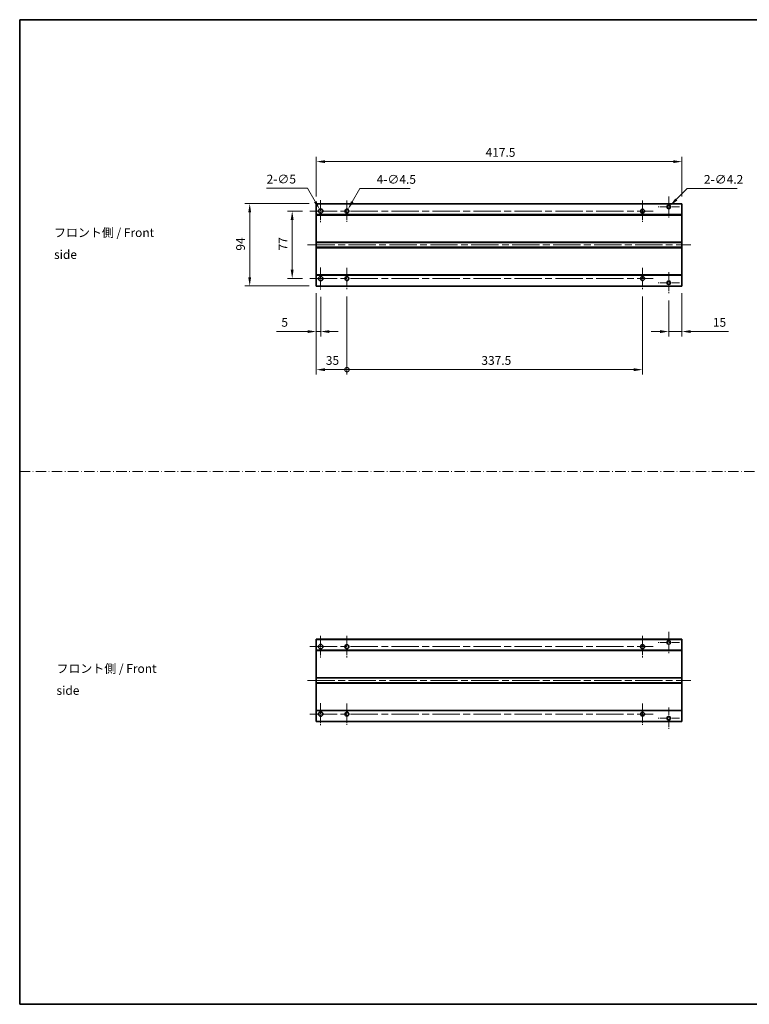
# Model space of a CAD drawing. Units: millimetres. Extents: x 80 to 13248, y 44 to 1871.
# Drawn here: x 6170 to 7003, y 44 to 1168 of the extents above; entities that cross this region are included whole.
import ezdxf

# ---------------------------------------------------------------- set-up
doc = ezdxf.new("R2010")
doc.units = ezdxf.units.MM
doc.header["$LTSCALE"] = 5.5
doc.linetypes.add('CHAIN', pattern=[0.3543, 0.2362, -0.0295, 0.0591, -0.0295])
doc.linetypes.add('DASH_DOT', pattern=[0.37, 0.24, -0.06, 0.01, -0.06])
doc.layers.get('Defpoints').update_dxf_attribs({"lineweight": 25})
for name, color, linetype, lineweight in [('Border (ISO)', 7, 'Continuous', 35), ('Center Mark (ISO)', 131, 'Continuous', 18), ('Centerline (ISO)', 131, 'Continuous', 18), ('Dimension (ISO)', 7, 'Continuous', 18), ('Dimension (ISO) @ 1', 7, 'Continuous', 18), ('Sketch Geometry (ISO)', 7, 'Continuous', 18), ('Symbol (ISO)', 7, 'Continuous', 18), ('Visible (ISO)', 7, 'Continuous', 35), ('Visible Narrow (ISO)', 7, 'Continuous', 25)]:
    doc.layers.add(name, color=color, linetype=linetype, lineweight=lineweight)
doc.styles.add('Note Text (TK)', font='txt')
doc.dimstyles.new('Default - Method 1b (TK)', dxfattribs={"dimscale": 5.5, "dimtxt": 2.5, "dimasz": 2.5, "dimexe": 1, "dimexo": 1.5, "dimgap": 1, "dimtad": 1, "dimtoh": 1, "dimrnd": 1e-08, "dimdsep": 46, "dimtxsty": 'Note Text (TK)', "dimcen": 0.09, "dimdle": 5, "dimclrd": 100, "dimclre": 100, "dimclrt": 7, "dimadec": 1, "dimazin": 1, "dimtfac": 1, "dimtmove": 0, "dimatfit": 3, "dimfxl": 1, "dimtolj": 1, "dimlwd": -1, "dimlwe": -1, "dimarcsym": 0})

# ---------------------------------------------------------------- blocks, each defined once
blk = doc.blocks.new('図面枠 tk図枠')
at = {"layer": 'Border (ISO)'}
for p, q in [((14.5, 289), (405.5, 289)), ((14.5, 289), (14.5, 8)), ((405.5, 289), (405.5, 8)), ((14.5, 8), (405.5, 8))]:
    blk.add_line(p, q, dxfattribs=at)
blk = doc.blocks.new('*D259')
at = {"layer": 'Defpoints', "color": 0}
for p in [(6926.4, 1006), (6508.9, 958), (6926.4, 958)]:
    blk.add_point(p, dxfattribs=at)
at = {"layer": 'Dimension (ISO)', "color": 100}
for p, q in [((6508.9, 966.2), (6508.9, 1011.5)), ((6518.9, 1006), (6916.4, 1006)), ((6926.4, 966.2), (6926.4, 1011.5))]:
    blk.add_line(p, q, dxfattribs=at)
for points in [[(6518.9, 1007.6), (6518.9, 1004.3), (6508.9, 1006)], [(6916.4, 1007.6), (6916.4, 1004.3), (6926.4, 1006)]]:
    blk.add_solid(points, dxfattribs=at)
at = {"layer": 'Dimension (ISO)', "color": 7, "insert": (6702.2, 1016.5), "char_height": 10, "attachment_point": 4, "style": 'Note Text (TK)'}
blk.add_mtext('\\A1;417.5', dxfattribs=at)
blk = doc.blocks.new('*D258')
at = {"layer": 'Defpoints', "color": 0}
for p in [(6512.6, 951.6), (6515.1, 947.3)]:
    blk.add_point(p, dxfattribs=at)
at = {"layer": 'Dimension (ISO)', "color": 100}
for p, q in [((6452.2, 975.5), (6498.9, 975.5)), ((6498.9, 975.5), (6507.6, 960.3)), ((6513.4, 949.5), (6514.4, 949.5)), ((6513.9, 949), (6513.9, 950))]:
    blk.add_line(p, q, dxfattribs=at)
blk.add_solid([(6509.1, 961.1), (6506.2, 959.5), (6512.6, 951.6)], dxfattribs=at)
at = {"layer": 'Dimension (ISO)', "color": 7, "insert": (6452.2, 986), "char_height": 10, "attachment_point": 4, "style": 'Note Text (TK)'}
blk.add_mtext('\\A1;\\fＭＳ Ｐゴシック|b0|i0;\\H10.0000;2-∅5', dxfattribs=at)
blk = doc.blocks.new('*D257')
at = {"layer": 'Defpoints', "color": 0}
for p in [(6542.8, 947.5), (6545, 951.4)]:
    blk.add_point(p, dxfattribs=at)
at = {"layer": 'Dimension (ISO)', "color": 100}
for p, q in [((6558.8, 975.2), (6550, 960.1)), ((6615.9, 975.2), (6558.8, 975.2)), ((6543.4, 949.5), (6544.4, 949.5)), ((6543.9, 949), (6543.9, 950))]:
    blk.add_line(p, q, dxfattribs=at)
blk.add_solid([(6548.6, 960.9), (6551.4, 959.3), (6545, 951.4)], dxfattribs=at)
at = {"layer": 'Dimension (ISO)', "color": 7, "insert": (6577.8, 985.7), "char_height": 10, "attachment_point": 4, "style": 'Note Text (TK)'}
blk.add_mtext('\\A1;\\fＭＳ Ｐゴシック|b0|i0;\\H10.0000;4-∅4.5', dxfattribs=at)
blk = doc.blocks.new('*D256')
at = {"layer": 'Defpoints', "color": 0}
for p in [(6912.9, 955.7), (6909.9, 952.7)]:
    blk.add_point(p, dxfattribs=at)
at = {"layer": 'Dimension (ISO)', "color": 100}
for p, q in [((6932.3, 975.2), (6919.9, 962.8)), ((6989.3, 975.2), (6932.3, 975.2)), ((6910.9, 954.2), (6911.9, 954.2)), ((6911.4, 953.7), (6911.4, 954.7))]:
    blk.add_line(p, q, dxfattribs=at)
blk.add_solid([(6918.8, 964), (6921.1, 961.6), (6912.9, 955.7)], dxfattribs=at)
at = {"layer": 'Dimension (ISO)', "color": 7, "insert": (6951.5, 985.7), "char_height": 10, "attachment_point": 4, "style": 'Note Text (TK)'}
blk.add_mtext('\\A1;\\fＭＳ Ｐゴシック|b0|i0;\\H10.0000;2-∅4.2', dxfattribs=at)
blk = doc.blocks.new('*D255')
at = {"layer": 'Defpoints', "color": 0}
for p in [(6501.4, 949.5), (6481.4, 872.5), (6501.4, 872.5)]:
    blk.add_point(p, dxfattribs=at)
at = {"layer": 'Dimension (ISO)', "color": 100}
for p, q in [((6493.1, 949.5), (6475.9, 949.5)), ((6481.4, 939.5), (6481.4, 882.5)), ((6493.1, 872.5), (6475.9, 872.5))]:
    blk.add_line(p, q, dxfattribs=at)
for points in [[(6479.7, 939.5), (6483, 939.5), (6481.4, 949.5)], [(6479.7, 882.5), (6483, 882.5), (6481.4, 872.5)]]:
    blk.add_solid(points, dxfattribs=at)
at = {"layer": 'Dimension (ISO)', "color": 7, "insert": (6470.9, 904.6), "char_height": 10, "attachment_point": 4, "rotation": 90, "style": 'Note Text (TK)'}
blk.add_mtext('\\A1;77', dxfattribs=at)
blk = doc.blocks.new('*D254')
at = {"layer": 'Defpoints', "color": 0}
for p in [(6508.9, 958), (6432.9, 864), (6508.9, 864)]:
    blk.add_point(p, dxfattribs=at)
at = {"layer": 'Dimension (ISO)', "color": 100}
for p, q in [((6500.6, 958), (6427.4, 958)), ((6432.9, 948), (6432.9, 874)), ((6500.6, 864), (6427.4, 864))]:
    blk.add_line(p, q, dxfattribs=at)
for points in [[(6431.2, 948), (6434.5, 948), (6432.9, 958)], [(6431.2, 874), (6434.5, 874), (6432.9, 864)]]:
    blk.add_solid(points, dxfattribs=at)
at = {"layer": 'Dimension (ISO)', "color": 7, "insert": (6422.4, 904.3), "char_height": 10, "attachment_point": 4, "rotation": 90, "style": 'Note Text (TK)'}
blk.add_mtext('\\A1;94', dxfattribs=at)
blk = doc.blocks.new('*D253')
at = {"layer": 'Defpoints', "color": 0}
for p in [(6508.9, 864), (6513.9, 860), (6513.9, 812)]:
    blk.add_point(p, dxfattribs=at)
at = {"layer": 'Dimension (ISO)', "color": 100}
for p, q in [((6508.9, 855.7), (6508.9, 806.5)), ((6513.9, 851.7), (6513.9, 806.5)), ((6498.9, 812), (6463.5, 812)), ((6513.9, 812), (6508.9, 812)), ((6523.9, 812), (6533.9, 812))]:
    blk.add_line(p, q, dxfattribs=at)
for points in [[(6498.9, 813.6), (6498.9, 810.3), (6508.9, 812)], [(6523.9, 813.6), (6523.9, 810.3), (6513.9, 812)]]:
    blk.add_solid(points, dxfattribs=at)
at = {"layer": 'Dimension (ISO)', "color": 7, "insert": (6469, 822.5), "char_height": 10, "attachment_point": 4, "style": 'Note Text (TK)'}
blk.add_mtext('\\A1;5', dxfattribs=at)
blk = doc.blocks.new('_DotSmall')
at = {"color": 0, "linetype": 'ByBlock', "const_width": 0.5}
blk.add_lwpolyline([(-0.0625, 0, 1), (0.0625, 0, 1)], format="xyb", close=True, dxfattribs=at)
blk = doc.blocks.new('*D252')
at = {"layer": 'Defpoints', "color": 0}
for p in [(6508.9, 864), (6543.9, 860.2), (6543.9, 768.5)]:
    blk.add_point(p, dxfattribs=at)
at = {"layer": 'Dimension (ISO)', "color": 100}
for p, q in [((6508.9, 855.7), (6508.9, 763)), ((6543.9, 852), (6543.9, 763)), ((6518.9, 768.5), (6543.9, 768.5))]:
    blk.add_line(p, q, dxfattribs=at)
blk.add_solid([(6518.9, 770.1), (6518.9, 766.8), (6508.9, 768.5)], dxfattribs=at)
at = {"layer": 'Dimension (ISO)', "color": 100, "xscale": 10, "yscale": 10, "zscale": 10}
blk.add_blockref('_DotSmall', (6543.9, 768.5), dxfattribs=at)
at = {"layer": 'Dimension (ISO)', "color": 7, "insert": (6519.8, 779), "char_height": 10, "attachment_point": 4, "style": 'Note Text (TK)'}
blk.add_mtext('\\A1;35', dxfattribs=at)
blk = doc.blocks.new('*D251')
at = {"layer": 'Defpoints', "color": 0}
for p in [(6543.9, 860.2), (6881.4, 860.2), (6881.4, 768.5)]:
    blk.add_point(p, dxfattribs=at)
at = {"layer": 'Dimension (ISO)', "color": 100}
for p, q in [((6543.9, 852), (6543.9, 763)), ((6881.4, 852), (6881.4, 763)), ((6543.9, 768.5), (6871.4, 768.5))]:
    blk.add_line(p, q, dxfattribs=at)
blk.add_solid([(6871.4, 770.1), (6871.4, 766.8), (6881.4, 768.5)], dxfattribs=at)
at = {"layer": 'Dimension (ISO)', "color": 100, "xscale": 10, "yscale": 10, "zscale": 10, "rotation": 180}
blk.add_blockref('_DotSmall', (6543.9, 768.5), dxfattribs=at)
at = {"layer": 'Dimension (ISO)', "color": 7, "insert": (6697.4, 779), "char_height": 10, "attachment_point": 4, "style": 'Note Text (TK)'}
blk.add_mtext('\\A1;337.5', dxfattribs=at)
blk = doc.blocks.new('*D250')
at = {"layer": 'Defpoints', "color": 0}
for p in [(6911.4, 855.6), (6926.4, 864), (6926.4, 812)]:
    blk.add_point(p, dxfattribs=at)
at = {"layer": 'Dimension (ISO)', "color": 100}
for p, q in [((6926.4, 855.7), (6926.4, 806.5)), ((6911.4, 847.4), (6911.4, 806.5)), ((6901.4, 812), (6891.4, 812)), ((6911.4, 812), (6926.4, 812)), ((6936.4, 812), (6979.5, 812))]:
    blk.add_line(p, q, dxfattribs=at)
for points in [[(6901.4, 813.6), (6901.4, 810.3), (6911.4, 812)], [(6936.4, 813.6), (6936.4, 810.3), (6926.4, 812)]]:
    blk.add_solid(points, dxfattribs=at)
at = {"layer": 'Dimension (ISO)', "color": 7, "insert": (6961.7, 822.5), "char_height": 10, "attachment_point": 4, "style": 'Note Text (TK)'}
blk.add_mtext('\\A1;15', dxfattribs=at)

msp = doc.modelspace()

# ---------------------------------------------------------------- linework, layer by layer
at = {"layer": 'Center Mark (ISO)', "linetype": 'CHAIN', "ltscale": 6.944946}
for p, q in [((6513.8798, 961.9815), (6513.8798, 936.9815)), ((6513.8798, 884.9815), (6513.8798, 859.9815)), ((6513.8798, 464.7859), (6513.8798, 439.7859)), ((6513.8798, 387.7859), (6513.8798, 362.7859))]:
    msp.add_line(p, q, dxfattribs=at)
at = {"layer": 'Center Mark (ISO)', "linetype": 'CHAIN', "ltscale": 6.806046}
for p, q in [((6543.8798, 961.7315), (6543.8798, 937.2315)), ((6881.3798, 961.7315), (6881.3798, 937.2315)), ((6543.8798, 884.7315), (6543.8798, 860.2315)), ((6881.3798, 884.7315), (6881.3798, 860.2315)), ((6543.8798, 464.5359), (6543.8798, 440.0359)), ((6881.3798, 464.5359), (6881.3798, 440.0359)), ((6543.8798, 387.5359), (6543.8798, 363.0359)), ((6881.3798, 387.5359), (6881.3798, 363.0359))]:
    msp.add_line(p, q, dxfattribs=at)
at = {"layer": 'Center Mark (ISO)', "linetype": 'CHAIN', "ltscale": 6.722705}
for p, q in [((6911.3798, 966.3315), (6911.3798, 942.1315)), ((6923.4798, 954.2315), (6899.2798, 954.2315)), ((6911.3798, 879.8315), (6911.3798, 855.6315)), ((6923.4798, 867.7315), (6899.2798, 867.7315)), ((6911.3798, 469.1359), (6911.3798, 444.9359)), ((6923.4798, 457.0359), (6899.2798, 457.0359)), ((6911.3798, 382.6359), (6911.3798, 358.4359)), ((6923.4798, 370.5359), (6899.2798, 370.5359))]:
    msp.add_line(p, q, dxfattribs=at)
at = {"layer": 'Centerline (ISO)', "linetype": 'CHAIN', "ltscale": 23.990969}
for p, q in [((6501.3798, 949.4815), (6893.6298, 949.4815)), ((6498.8798, 910.9815), (6936.3798, 910.9815)), ((6501.3798, 872.4815), (6893.6298, 872.4815)), ((6501.3798, 452.2859), (6893.6298, 452.2859)), ((6498.8798, 413.7859), (6936.3798, 413.7859)), ((6501.3798, 375.2859), (6893.6298, 375.2859))]:
    msp.add_line(p, q, dxfattribs=at)
at = {"layer": 'Sketch Geometry (ISO)', "color": 4, "linetype": 'DASH_DOT', "lineweight": 18, "ltscale": 9.032109}
msp.add_line((6170.2501, 652.2096), (7734.2501, 652.2096), dxfattribs=at)
at = {"layer": 'Visible (ISO)'}
for p, q in [((6508.8798, 957.9815), (6926.3798, 957.9815)), ((6508.8798, 957.9815), (6508.8798, 957.6815)), ((6508.8798, 945.4815), (6508.8798, 957.6815)), ((6926.3798, 957.9815), (6926.3798, 957.6815)), ((6926.3798, 945.4815), (6926.3798, 957.6815)), ((6508.8798, 945.4815), (6508.8798, 944.9815)), ((6508.8798, 945.4815), (6926.3798, 945.4815)), ((6508.8798, 914.2315), (6508.8798, 944.9815)), ((6926.3798, 945.4815), (6926.3798, 944.9815)), ((6926.3798, 914.2315), (6926.3798, 944.9815)), ((6508.8798, 914.2315), (6508.8798, 913.7315)), ((6508.8798, 908.2315), (6508.8798, 913.7315)), ((6508.8798, 913.7315), (6926.3798, 913.7315)), ((6926.3798, 914.2315), (6926.3798, 913.7315)), ((6926.3798, 908.2315), (6926.3798, 913.7315)), ((6508.8798, 908.2315), (6926.3798, 908.2315)), ((6508.8798, 908.2315), (6508.8798, 907.7315)), ((6508.8798, 876.9815), (6508.8798, 907.7315)), ((6926.3798, 908.2315), (6926.3798, 907.7315)), ((6926.3798, 876.9815), (6926.3798, 907.7315)), ((6508.8798, 876.9815), (6508.8798, 876.4815)), ((6926.3798, 876.9815), (6926.3798, 876.4815)), ((6508.8798, 864.2815), (6508.8798, 876.4815)), ((6508.8798, 876.4815), (6926.3798, 876.4815)), ((6926.3798, 864.2815), (6926.3798, 876.4815)), ((6508.8798, 864.2815), (6508.8798, 863.9815)), ((6508.8798, 863.9815), (6926.3798, 863.9815)), ((6926.3798, 864.2815), (6926.3798, 863.9815)), ((6508.8798, 460.7859), (6926.3798, 460.7859)), ((6508.8798, 460.7859), (6508.8798, 460.4859)), ((6508.8798, 448.2859), (6508.8798, 460.4859)), ((6926.3798, 460.7859), (6926.3798, 460.4859)), ((6926.3798, 448.2859), (6926.3798, 460.4859)), ((6508.8798, 448.2859), (6508.8798, 447.7859)), ((6508.8798, 448.2859), (6926.3798, 448.2859)), ((6508.8798, 417.0359), (6508.8798, 447.7859)), ((6926.3798, 448.2859), (6926.3798, 447.7859)), ((6926.3798, 417.0359), (6926.3798, 447.7859)), ((6508.8798, 417.0359), (6508.8798, 416.5359)), ((6508.8798, 411.0359), (6508.8798, 416.5359)), ((6508.8798, 416.5359), (6926.3798, 416.5359)), ((6926.3798, 417.0359), (6926.3798, 416.5359)), ((6926.3798, 411.0359), (6926.3798, 416.5359)), ((6508.8798, 411.0359), (6926.3798, 411.0359)), ((6508.8798, 411.0359), (6508.8798, 410.5359)), ((6508.8798, 379.7859), (6508.8798, 410.5359)), ((6926.3798, 411.0359), (6926.3798, 410.5359)), ((6926.3798, 379.7859), (6926.3798, 410.5359)), ((6508.8798, 379.7859), (6508.8798, 379.2859)), ((6508.8798, 367.0859), (6508.8798, 379.2859)), ((6508.8798, 379.2859), (6926.3798, 379.2859)), ((6926.3798, 379.7859), (6926.3798, 379.2859)), ((6926.3798, 367.0859), (6926.3798, 379.2859)), ((6508.8798, 367.0859), (6508.8798, 366.7859)), ((6508.8798, 366.7859), (6926.3798, 366.7859)), ((6926.3798, 367.0859), (6926.3798, 366.7859))]:
    msp.add_line(p, q, dxfattribs=at)
for centre, radius in [((6911.3798, 954.2315), 2.1), ((6513.8798, 949.4815), 2.5), ((6543.8798, 949.4815), 2.25), ((6881.3798, 949.4815), 2.25), ((6513.8798, 872.4815), 2.5), ((6543.8798, 872.4815), 2.25), ((6881.3798, 872.4815), 2.25), ((6911.3798, 867.7315), 2.1), ((6513.8798, 452.2859), 2.5), ((6543.8798, 452.2859), 2.25), ((6881.3798, 452.2859), 2.25), ((6911.3798, 457.0359), 2.1), ((6513.8798, 375.2859), 2.5), ((6543.8798, 375.2859), 2.25), ((6881.3798, 375.2859), 2.25), ((6911.3798, 370.5359), 2.1)]:
    msp.add_circle(centre, radius, dxfattribs=at)
at = {"layer": 'Visible Narrow (ISO)'}
for p, q in [((6508.8798, 957.6815), (6926.3798, 957.6815)), ((6508.8798, 944.9815), (6926.3798, 944.9815)), ((6508.8798, 914.2315), (6926.3798, 914.2315)), ((6508.8798, 907.7315), (6926.3798, 907.7315)), ((6508.8798, 876.9815), (6926.3798, 876.9815)), ((6508.8798, 864.2815), (6926.3798, 864.2815)), ((6508.8798, 460.4859), (6926.3798, 460.4859)), ((6508.8798, 447.7859), (6926.3798, 447.7859)), ((6508.8798, 417.0359), (6926.3798, 417.0359)), ((6508.8798, 410.5359), (6926.3798, 410.5359)), ((6508.8798, 379.7859), (6926.3798, 379.7859)), ((6508.8798, 367.0859), (6926.3798, 367.0859))]:
    msp.add_line(p, q, dxfattribs=at)

# ---------------------------------------------------------------- block references
at = {"xscale": 4, "yscale": 4, "zscale": 4}
msp.add_blockref('図面枠 tk図枠', (6112.25, 12), dxfattribs=at)

# ---------------------------------------------------------------- texts
at = {"layer": 'Symbol (ISO)', "color": 7, "char_height": 10, "width": 142.51462, "attachment_point": 4, "line_spacing_factor": 1.5, "style": 'Note Text (TK)'}
for insert in [(6209.5148, 912.4192), (6212.2779, 414.7927)]:
    msp.add_mtext('{\\fＭＳ Ｐゴシック|b0|i0;フロント側 / Front side}', dxfattribs=dict(at, insert=insert))

# ---------------------------------------------------------------- dimensions: what is measured, and where the dimension line sits
at = {"layer": 'Dimension (ISO) @ 1', "color": 100}
for base, p1, p2, angle, override, picture, middle in [((6926.3798, 1005.9815), (6508.8798, 957.9815), (6926.3798, 957.9815), 180, {"dimscale": 1, "dimtxt": 10, "dimasz": 10, "dimexe": 5.5, "dimexo": 8.25, "dimgap": 5.5, "dimtoh": 0, "dimdec": 2, "dimcen": 0.495, "dimtol": 0, "dimlim": 0, "dimtp": 0, "dimtm": 0, "dimtdec": 2, "dimtix": 0, "dimtofl": 0, "dimtmove": 0, "dimatfit": 1}, '*D259', (6717.6298, 1005.9815)), ((6432.8798, 863.9815), (6508.8798, 957.9815), (6508.8798, 863.9815), 270, {"dimscale": 1, "dimtxt": 10, "dimasz": 10, "dimexe": 5.5, "dimexo": 8.25, "dimgap": 5.5, "dimtoh": 0, "dimdec": 2, "dimcen": 0.495, "dimtol": 0, "dimlim": 0, "dimtp": 0, "dimtm": 0, "dimtdec": 2, "dimtix": 0, "dimtofl": 0, "dimtmove": 0, "dimatfit": 1}, '*D254', (6432.8798, 910.9815)), ((6481.3798, 872.4815), (6501.3798, 949.4815), (6501.3798, 872.4815), 270, {"dimscale": 1, "dimtxt": 10, "dimasz": 10, "dimexe": 5.5, "dimexo": 8.25, "dimgap": 5.5, "dimtoh": 0, "dimdec": 2, "dimcen": 0.495, "dimtol": 0, "dimlim": 0, "dimtp": 0, "dimtm": 0, "dimtdec": 2, "dimtix": 0, "dimtofl": 0, "dimtmove": 0, "dimatfit": 1}, '*D255', (6481.3798, 910.9815)), ((6543.8798, 768.4815), (6508.8798, 863.9815), (6543.8798, 860.2315), 180, {"dimscale": 1, "dimtxt": 10, "dimasz": 10, "dimexe": 5.5, "dimexo": 8.25, "dimgap": 5.5, "dimtoh": 0, "dimdec": 2, "dimblk2": 'DotSmall', "dimsah": 1, "dimcen": 0.495, "dimdle": 0, "dimtol": 0, "dimlim": 0, "dimtp": 0, "dimtm": 0, "dimtdec": 2, "dimtix": 0, "dimtofl": 0, "dimtmove": 0, "dimatfit": 1}, '*D252', (6526.3398, 768.4815)), ((6881.3798, 768.4815), (6543.8798, 860.2315), (6881.3798, 860.2315), 180, {"dimscale": 1, "dimtxt": 10, "dimasz": 10, "dimexe": 5.5, "dimexo": 8.25, "dimgap": 5.5, "dimtoh": 0, "dimdec": 2, "dimblk1": 'DotSmall', "dimsah": 1, "dimcen": 0.495, "dimdle": 0, "dimtol": 0, "dimlim": 0, "dimtp": 0, "dimtm": 0, "dimtdec": 2, "dimtix": 0, "dimtofl": 0, "dimtmove": 0, "dimatfit": 1}, '*D251', (6712.6698, 768.4815)), ((6926.3798, 811.9815), (6911.3798, 855.6315), (6926.3798, 863.9815), 180, {"dimscale": 1, "dimtxt": 10, "dimasz": 10, "dimexe": 5.5, "dimexo": 8.25, "dimgap": 5.5, "dimtoh": 0, "dimdec": 2, "dimcen": 0.495, "dimtol": 0, "dimlim": 0, "dimtp": 0, "dimtm": 0, "dimtdec": 2, "dimtix": 0, "dimtofl": 1, "dimtmove": 0, "dimatfit": 1}, '*D250', (6967.8173, 811.9815))]:
    dim = msp.add_linear_dim(base=base, p1=p1, p2=p2, angle=angle, dimstyle='Default - Method 1b (TK)', override=override, dxfattribs=at)
    dim.commit()
    dim.dimension.update_dxf_attribs({"geometry": picture, "text_midpoint": middle, "dimtype": 128})
for p1, p2, text, picture, middle in [((6515.1298, 947.3165), (6512.6298, 951.6466), '\\fＭＳ Ｐゴシック|b0|i0;\\H10.0000;2-<>', '*D258', (6466.0485, 975.4623)), ((6542.7548, 947.533), (6545.0048, 951.4301), '\\fＭＳ Ｐゴシック|b0|i0;\\H10.0000;4-<>', '*D257', (6596.8493, 975.2458)), ((6909.8949, 952.7466), (6912.8647, 955.7165), '\\fＭＳ Ｐゴシック|b0|i0;\\H10.0000;2-<>', '*D256', (6970.4047, 975.1619))]:
    dim = msp.add_diameter_dim_2p(p1=p1, p2=p2, text=text, dimstyle='Default - Method 1b (TK)', override={"dimscale": 1, "dimtxt": 10, "dimasz": 10, "dimexe": 5.5, "dimexo": 8.25, "dimgap": 5.5, "dimtih": 1, "dimdec": 2, "dimlfac": 1, "dimcen": 0.495, "dimtol": 0, "dimlim": 0, "dimtp": 0, "dimtm": 0, "dimtdec": 2, "dimtix": 0, "dimtofl": 0, "dimtmove": 0, "dimatfit": 3}, dxfattribs=at)
    dim.commit()
    dim.dimension.update_dxf_attribs({"geometry": picture, "text_midpoint": middle, "dimtype": 131})
dim = msp.add_linear_dim(base=(6513.8798, 811.9815), p1=(6508.8798, 863.9815), p2=(6513.8798, 859.9815), dimstyle='Default - Method 1b (TK)', override={"dimscale": 1, "dimtxt": 10, "dimasz": 10, "dimexe": 5.5, "dimexo": 8.25, "dimgap": 5.5, "dimtoh": 0, "dimdec": 2, "dimcen": 0.495, "dimtol": 0, "dimlim": 0, "dimtp": 0, "dimtm": 0, "dimtdec": 2, "dimtix": 0, "dimtofl": 1, "dimtmove": 0, "dimatfit": 1}, dxfattribs=at)
dim.commit()
dim.dimension.update_dxf_attribs({"geometry": '*D253', "text_midpoint": (6471.8954, 811.9815), "dimtype": 128})

doc.saveas('drawing.dxf')
